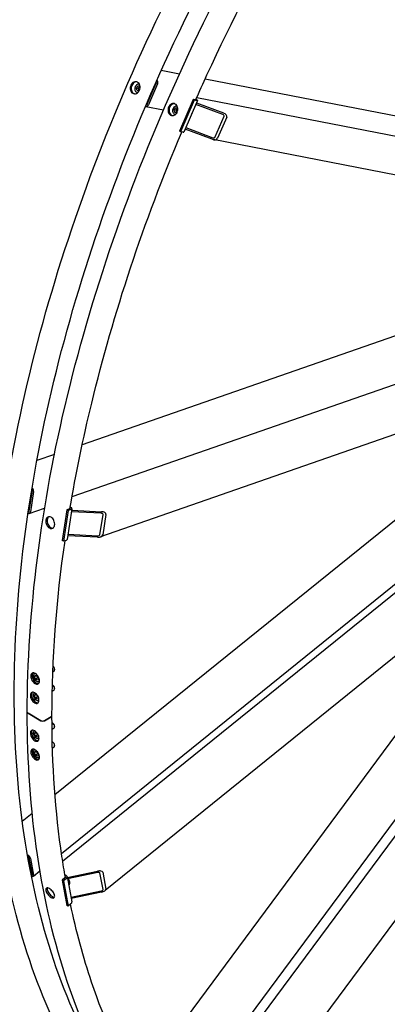
# Model space of a CAD drawing. Units: millimetres. Extents: x 1010 to 13585, y 126 to 17706.
# Drawn here: x 2772 to 3521, y 11677 to 13679 of the extents above; entities that cross this region are included whole.
import ezdxf

# ---------------------------------------------------------------- set-up
doc = ezdxf.new("R2010")
doc.units = ezdxf.units.MM
doc.header["$LTSCALE"] = 65
doc.layers.add('Visible Edges(Hillmar_metric)', color=7, linetype='Continuous', lineweight=25)

msp = doc.modelspace()

# ---------------------------------------------------------------- linework, layer by layer
at = {"layer": 'Visible Edges(Hillmar_metric)'}
for p, q in [((3097.4032, 13568.0553), (3060.4443, 13575.2325)), ((3880.3426, 13416.0116), (3149.6192, 13557.9151)), ((3009.9353, 13539.4788), (3012.7915, 13543.8929)), ((3011.4234, 13534.5437), (3009.9353, 13539.4788)), ((3013.4095, 13538.8041), (3009.9353, 13539.4788)), ((3015.5253, 13534.0517), (3011.4234, 13534.5437)), ((3012.7915, 13543.8929), (3017.1358, 13543.3719)), ((3016.2657, 13543.2182), (3012.7915, 13543.8929)), ((3017.1358, 13543.3719), (3017.3009, 13542.8242)), ((3031.7076, 13506.9194), (3050.2785, 13549.7344)), ((3052.7855, 13548.287), (3034.2146, 13505.4719)), ((3039.5933, 13528.0225), (3040.3072, 13527.8838)), ((3125.2772, 13516.3571), (3097.4208, 13452.1346)), ((3127.7842, 13514.9097), (3099.9278, 13450.6872)), ((3134.1394, 13514.0384), (3106.2829, 13449.8158)), ((3130.1411, 13515.4126), (3125.2772, 13516.3571)), ((3127.7842, 13514.9097), (3125.2772, 13516.3571)), ((3132.6481, 13513.9652), (3127.7842, 13514.9097)), ((3130.9347, 13516.5518), (3131.8031, 13516.0504)), ((3132.7089, 13520.5348), (4308.4747, 13292.2058)), ((3028.9097, 13502.0836), (3065.0981, 13495.0559)), ((3086.8171, 13495.0911), (3089.6733, 13499.5052)), ((3088.3052, 13490.1559), (3086.8171, 13495.0911)), ((3090.2913, 13494.4164), (3086.8171, 13495.0911)), ((3089.6733, 13499.5052), (3094.0176, 13498.9842)), ((3093.1475, 13498.8305), (3089.6733, 13499.5052)), ((3094.0176, 13498.9842), (3094.1827, 13498.4365)), ((3185.713, 13485.7307), (3130.7861, 13506.3075)), ((3132.179, 13509.5187), (3187.1058, 13488.9419)), ((3092.4071, 13489.664), (3088.3052, 13490.1559)), ((3169.7627, 13439.4453), (3188.3337, 13482.2604)), ((3193.6576, 13480.2659), (3175.0866, 13437.4509)), ((3163.8921, 13435.4231), (3108.9652, 13455.9999)), ((3110.3581, 13459.211), (3165.2849, 13438.6342)), ((3099.9278, 13450.6872), (3097.4208, 13452.1346)), ((3104.7916, 13449.7426), (3099.9278, 13450.6872)), ((4341.9694, 13206.4284), (3166.3356, 13434.7317)), ((2879.0474, 12709.1085), (4270.0599, 13192.7163)), ((3775.7174, 13119.0225), (2899.5841, 12814.4207)), ((2859.7935, 11968.0478), (4227.9308, 13072.1818)), ((3879.1636, 12954.7031), (2936.9321, 12627.1212)), ((3082.7439, 11406.8252), (4211.0985, 12928.8587)), ((3747.0958, 12831.0566), (2844.2617, 12102.4383)), ((2843.1473, 12794.7995), (2807.4115, 12782.3754)), ((2791.6685, 12679.5002), (2798.1897, 12721.1216)), ((2800.6967, 12719.6742), (2794.1755, 12678.0528)), ((2857.4954, 11983.3795), (3762.4473, 12713.7069)), ((2794.3411, 12706.9916), (2796.07, 12707.5927)), ((2791.9376, 12674.8838), (2823.1981, 12685.752)), ((2868.5539, 12681.9875), (2858.772, 12619.5553)), ((2871.0609, 12680.54), (2861.279, 12618.1079)), ((2874.2912, 12683.9821), (2868.5539, 12681.9875)), ((2871.0609, 12680.54), (2868.5539, 12681.9875)), ((2878.7896, 12684.3319), (2869.0077, 12621.8998)), ((2876.7982, 12682.5347), (2871.0609, 12680.54)), ((2875.3832, 12687.9006), (2876.7018, 12687.1393)), ((2938.4175, 12675.2155), (2877.837, 12678.2521)), ((2878.3261, 12681.3737), (2938.9066, 12678.3372)), ((2935.4567, 12631.3182), (2941.978, 12672.9397)), ((2947.8078, 12672.6475), (2941.2865, 12631.026)), ((3881.0285, 12662.4809), (2946.0212, 11907.8977)), ((2870.6636, 12632.4686), (2931.2442, 12629.432)), ((2861.279, 12618.1079), (2858.772, 12619.5553)), ((2867.0163, 12620.1026), (2861.279, 12618.1079)), ((2930.7551, 12626.3104), (2870.1745, 12629.3469)), ((3806.7589, 12587.8796), (3011.0082, 11514.4943)), ((3070.2189, 11423.4664), (3868.2518, 12499.9302)), ((3982.1504, 12449.1344), (3193.3396, 11385.1104)), ((2839.8702, 12353.0252), (2842.3317, 12354.4464)), ((2843.5555, 12358.0394), (2843.5555, 12357.1514)), ((2802.8276, 12349.3791), (2803.6509, 12349.8544)), ((2802.8594, 12342.9372), (2804.7893, 12345.6828)), ((2802.8594, 12342.9372), (2806.2021, 12344.8671)), ((2804.7893, 12337.9632), (2802.8594, 12342.9372)), ((2803.3766, 12349.696), (2803.3766, 12349.9848)), ((2803.3766, 12332.2624), (2803.3766, 12336.7193)), ((2804.7893, 12345.6828), (2808.6491, 12343.4543)), ((2808.9677, 12340.3756), (2804.7893, 12337.9632)), ((2808.6491, 12335.7347), (2804.7893, 12337.9632)), ((2808.6491, 12343.4543), (2810.579, 12338.4803)), ((2810.579, 12338.4803), (2808.6491, 12335.7347)), ((2812.1511, 12331.2651), (2812.1511, 12332.931)), ((2812.2822, 12333.0034), (2812.5858, 12333.1786)), ((2838.6557, 12313.726), (2842.3317, 12315.8484)), ((2840.1461, 12325.3466), (2839.3771, 12325.7905)), ((2843.5555, 12319.4413), (2843.5555, 12318.5534)), ((2802.8594, 12304.3392), (2804.7893, 12307.0848)), ((2806.2021, 12306.2691), (2802.8594, 12304.3392)), ((2804.7893, 12299.3652), (2802.8594, 12304.3392)), ((2803.3766, 12292.3641), (2803.3766, 12298.1213)), ((2804.7893, 12307.0848), (2808.2776, 12305.0709)), ((2808.9677, 12301.7776), (2804.7893, 12299.3652)), ((2808.6491, 12297.1367), (2804.7893, 12299.3652)), ((2810.579, 12299.8823), (2808.6491, 12297.1367)), ((2809.03, 12303.8748), (2810.579, 12299.8823)), ((2815.7445, 12253.4772), (2789.3373, 12268.7235)), ((2789.3373, 12268.7235), (2815.7445, 12253.4772)), ((2836.6363, 12261.4863), (2822.7641, 12253.4772)), ((2822.7641, 12253.4772), (2836.6363, 12261.4863)), ((2838.2596, 12236.3013), (2842.3317, 12238.6523)), ((2840.1461, 12248.1505), (2839.3771, 12248.5945)), ((2843.5555, 12242.2453), (2843.5555, 12241.3574)), ((2802.8594, 12227.1432), (2804.7893, 12229.8887)), ((2802.8594, 12227.1432), (2806.2021, 12229.0731)), ((2804.7893, 12222.1691), (2802.8594, 12227.1432)), ((2803.3766, 12215.7725), (2803.3766, 12220.9252)), ((2804.7893, 12229.8887), (2807.5859, 12228.2741)), ((2808.9677, 12224.5815), (2804.7893, 12222.1691)), ((2808.6491, 12219.9407), (2804.7893, 12222.1691)), ((2810.579, 12222.6862), (2808.6491, 12219.9407)), ((2809.8679, 12224.519), (2810.579, 12222.6862)), ((2802.8594, 12188.5451), (2804.7893, 12191.2907)), ((2804.7893, 12191.2907), (2808.6491, 12189.0623)), ((2839.0775, 12198.1755), (2842.3317, 12200.0543)), ((2840.1461, 12209.5525), (2839.3771, 12209.9965)), ((2843.5555, 12203.6473), (2843.5555, 12202.7594)), ((2806.2021, 12190.475), (2802.8594, 12188.5451)), ((2804.7893, 12183.5711), (2802.8594, 12188.5451)), ((2803.3766, 12178.9047), (2803.3766, 12182.3272)), ((2808.9677, 12185.9835), (2804.7893, 12183.5711)), ((2808.6491, 12181.3427), (2804.7893, 12183.5711)), ((2808.6491, 12189.0623), (2810.579, 12184.0882)), ((2810.579, 12184.0882), (2808.6491, 12181.3427)), ((2812.2822, 12178.6113), (2812.6609, 12178.8299)), ((2812.36, 12176.75), (2812.36, 12178.6562)), ((2797.9477, 12065.0613), (2777.7004, 12048.721)), ((2788.124, 11980.7259), (2789.182, 11980.1151)), ((2789.6711, 11977.5582), (2788.5672, 11978.1955)), ((2798.1897, 11940.7974), (2791.6685, 11974.8887)), ((2794.1755, 11973.4413), (2800.6967, 11939.35)), ((2795.6074, 11940.772), (2796.8445, 11940.0578)), ((2797.3335, 11937.5009), (2796.1256, 11938.1983)), ((2800.2295, 11937.1639), (2813.6502, 11947.995)), ((2864.5093, 11933.6076), (2858.772, 11928.9774)), ((2867.0163, 11932.1602), (2861.279, 11927.53)), ((2864.2772, 11940.5496), (2866.92, 11939.0238)), ((2868.9669, 11936.3873), (2878.7488, 11885.2503)), ((2869.3389, 11934.4425), (2930.7551, 11947.4443)), ((2931.2442, 11944.8874), (2869.828, 11931.8857)), ((2941.978, 11909.9143), (2935.4567, 11944.0056)), ((2941.2865, 11945.2398), (2947.8078, 11911.1485)), ((2861.279, 11927.53), (2858.772, 11928.9774)), ((2858.772, 11928.9774), (2868.5539, 11877.8405)), ((2861.279, 11927.53), (2871.0609, 11876.393)), ((2874.3116, 11925.8879), (2871.4215, 11923.5554)), ((2873.1904, 11919.4888), (2872.3319, 11918.796)), ((2873.0972, 11928.6774), (2873.436, 11927.9592)), ((2877.0014, 11894.3852), (2938.4175, 11907.387)), ((2938.9066, 11904.8301), (2877.4905, 11891.8284)), ((2871.0609, 11876.393), (2868.5539, 11877.8405)), ((2876.7982, 11881.0232), (2871.0609, 11876.393))]:
    msp.add_line(p, q, dxfattribs=at)
for centre, major_axis, ratio, start_param, end_param in [((3048.6072, 13550.6993), (-1.1265, -5.8007), 0.800807828, 1.301594163, 2.689680585), ((3041.4336, 13533.6846), (1.1265, 5.8007), 0.800807828, 5.645223619, 5.89214121), ((3048.6072, 13550.6993), (0.4506, 2.3203), 0.800807828, 4.443186816, 5.557877051), ((3041.4336, 13533.6846), (-1.1265, -5.8007), 0.800807828, 0, 0.099557359), ((3127.634, 13516.86), (3.2527, -1.4108), 0.159290581, 5.658530415, 6.763837921), ((3127.634, 13516.86), (6.5053, -2.8217), 0.159290581, 5.658530415, 7.229326741), ((3030.0362, 13507.8843), (-1.1265, -5.8007), 0.800807828, 6.19332705, 7.58477947), ((3030.0362, 13507.8843), (-0.4506, -2.3203), 0.800807828, 0.178807139, 1.301594163), ((3118.3154, 13489.2968), (-1.1265, -5.8007), 0.800807828, 1.075996631, 1.527191694), ((3184.7844, 13483.59), (3.5914, -1.2206), 0.613902708, 6.232991626, 7.803787953), ((3184.7844, 13483.59), (8.9785, -3.0514), 0.613902708, 6.232991626, 7.803787953), ((3099.7776, 13452.6375), (6.5053, -2.8217), 0.159290581, 5.658530415, 6.283185307), ((3166.2135, 13440.775), (8.9785, -3.0514), 0.613902708, 4.6621953, 6.232991626), ((3166.2135, 13440.775), (3.5914, -1.2206), 0.613902708, 4.6621953, 6.232991626), ((2798, 12714.5197), (-1.9405, 5.5814), 0.678892096, 5.803690147, 6.17333671), ((2796.5184, 12722.0866), (-0.7762, 2.2326), 0.678892096, 4.046431693, 5.454837463), ((2796.5184, 12722.0866), (1.9405, -5.5814), 0.678892096, 0.90483904, 2.404126028), ((2789.9971, 12680.4652), (1.9405, -5.5814), 0.678892096, 5.676314134, 7.188024347), ((2789.9971, 12680.4652), (0.7762, -2.2326), 0.678892096, 5.751849902, 7.188024347), ((2871.7842, 12685.4295), (3.5027, -0.5488), 0.453621196, 5.578441604, 6.761880569), ((2871.7842, 12685.4295), (7.0054, -1.0976), 0.453621196, 5.578441604, 7.149237931), ((2938.0915, 12673.1345), (3.9001, -0.0283), 0.53587235, 6.203368416, 7.774164743), ((2938.0915, 12673.1345), (9.7504, -0.0707), 0.53587235, 6.203368416, 7.774164743), ((2862.0023, 12622.9974), (7.0054, -1.0976), 0.453621196, 5.578441604, 6.283185307), ((2931.5702, 12631.5131), (9.7504, -0.0707), 0.53587235, 4.63257209, 6.203368416), ((2931.5702, 12631.5131), (3.9001, -0.0283), 0.53587235, 4.63257209, 6.203368416), ((2839.3771, 12359.5638), (2.9545, -5.1174), 0.577350269, 0, 2.129727322), ((2840.1461, 12360.0078), (-2.4108, 4.1756), 0.577350269, 3.926990817, 5.446646288), ((2839.3771, 12320.9658), (2.9545, -5.1174), 0.577350269, 0, 2.455355196), ((2840.1461, 12321.4098), (-2.4108, 4.1756), 0.577350269, 3.926990817, 5.497787144), ((2792.8471, 12270.7499), (-4.9636, 0), 0.577350269, 0, 0.785398163), ((2792.8471, 12270.7499), (-4.9636, 0), 0.577350269, 0, 0.785398163), ((2819.2543, 12255.5036), (-4.9636, 0), 0.577350269, 0.785398163, 2.35619449), ((2819.2543, 12255.5036), (4.9636, 0), 0.577350269, 3.926990817, 5.497787144), ((2833.1265, 12263.5127), (4.9636, 0), 0.577350269, 5.497787144, 6.283185307), ((2833.1265, 12263.5127), (4.9636, 0), 0.577350269, 5.497787144, 6.283185307), ((2839.3771, 12243.7698), (2.9545, -5.1174), 0.577350269, 0, 2.657402599), ((2840.1461, 12244.2137), (-2.4108, 4.1756), 0.577350269, 3.926990817, 5.497787144), ((2839.3771, 12205.1717), (2.9545, -5.1174), 0.577350269, 0, 2.508629164), ((2840.1461, 12205.6157), (-2.4108, 4.1756), 0.577350269, 3.926990817, 5.497787144), ((2789.9971, 11975.8536), (3.7111, -4.5984), 0.453621196, 0.704743703, 2.27554003), ((2789.9971, 11975.8536), (-1.4844, 1.8394), 0.453621196, 3.846336357, 5.417132684), ((2796.5184, 11941.7623), (1.4844, -1.8394), 0.453621196, 5.417132684, 6.987929011), ((2796.5184, 11941.7623), (3.7111, -4.5984), 0.453621196, 5.417132684, 6.987929011), ((2862.0023, 11935.0551), (3.4823, 0.6661), 0.678892096, 5.378346268, 6.73038316), ((2862.0023, 11935.0551), (6.9646, 1.3323), 0.678892096, 5.378346268, 6.949142594), ((2867.6038, 11929.7272), (5.6779, -7.0356), 0.453621196, 1.079283713, 1.545090134), ((2931.5702, 11943.1828), (9.7071, 2.1019), 0.436730971, 6.272598171, 7.843394498), ((2931.5702, 11943.1828), (3.8828, 0.8408), 0.436730971, 6.272598171, 7.843394498), ((2938.0915, 11909.0915), (9.7071, 2.1019), 0.436730971, 4.701801844, 6.272598171), ((2938.0915, 11909.0915), (3.8828, 0.8408), 0.436730971, 4.701801844, 6.272598171), ((2871.7842, 11883.9181), (6.9646, 1.3323), 0.678892096, 5.378346268, 6.283185307)]:
    msp.add_ellipse(centre, major_axis=major_axis, ratio=ratio, start_param=start_param, end_param=end_param, dxfattribs=at)
for points, knots in [([(2711.0017, 12315.1376), (2711.0017, 12517.2621), (2738.7173, 12735.2518), (2846.8238, 13181.8563), (2927.1988, 13410.3994), (3132.7739, 13855.8105), (3257.9412, 14072.6066), (3540.891, 14473.3454), (3698.6276, 14657.2237), (4031.3452, 14974.149), (4206.272, 15107.1463), (4381.317, 15208.2085)], [3.141592654, 3.141592654, 3.141592654, 3.141592654, 3.455751919, 3.455751919, 3.769911184, 3.769911184, 4.08407045, 4.08407045, 4.398229715, 4.398229715, 4.71238898, 4.71238898, 4.71238898, 4.71238898]), ([(2761.2083, 12307.9005), (2761.2083, 12507.4472), (2788.579, 12722.868), (2895.4603, 13164.4109), (2974.952, 13390.4613), (3178.3079, 13831.0644), (3302.139, 14045.546), (3582.0344, 14441.959), (3738.0539, 14623.826), (4067.0007, 14937.1594), (4239.8752, 15068.5735), (4412.6878, 15168.3469)], [3.141592654, 3.141592654, 3.141592654, 3.141592654, 3.455751919, 3.455751919, 3.769911184, 3.769911184, 4.08407045, 4.08407045, 4.398229715, 4.398229715, 4.71238898, 4.71238898, 4.71238898, 4.71238898]), ([(2787.8835, 12270.7499), (2787.8835, 12472.8744), (2815.5991, 12690.8641), (2923.7056, 13137.4686), (3004.0806, 13366.0117), (3209.6557, 13811.4228), (3334.823, 14028.2188), (3617.7728, 14428.9577), (3775.5094, 14612.836), (4108.227, 14929.7612), (4283.1538, 15062.7586), (4458.1988, 15163.8208)], [3.141592654, 3.141592654, 3.141592654, 3.141592654, 3.455751919, 3.455751919, 3.769911184, 3.769911184, 4.08407045, 4.08407045, 4.398229715, 4.398229715, 4.71238898, 4.71238898, 4.71238898, 4.71238898]), ([(3130.4094, 13515.3701), (3137.9782, 13532.4025), (3145.6797, 13549.4058), (3255.1897, 13786.6767), (3379.0207, 14001.1583), (3529.7483, 14214.6322), (3540.6229, 14229.8036), (3551.589, 14244.8746)], [3.7457122204, 3.7457122204, 3.7457122204, 3.7457122204, 3.7699111843, 3.7699111843, 4.0840704497, 4.0840704497, 4.1082694136, 4.1082694136, 4.1082694136, 4.1082694136]), ([(3012.2253, 13551.5423), (3013.327, 13550.9062), (3014.3789, 13549.9459), (3016.0396, 13547.5515), (3016.6486, 13546.1174), (3017.3362, 13543.223), (3017.4608, 13541.5698), (3017.1516, 13538.2845), (3016.7179, 13536.6523), (3015.4937, 13533.8299), (3014.6216, 13532.4516), (3012.5287, 13530.1989), (3011.3078, 13529.3245), (3008.8888, 13528.2274), (3007.5295, 13527.9316), (3004.8738, 13528.0321), (3003.5772, 13528.4283), (3001.3737, 13529.7005), (3000.3199, 13530.6613), (2998.6519, 13533.0571), (2998.0378, 13534.4922), (2997.3406, 13537.3884), (2997.2109, 13539.0426), (2997.5129, 13542.3293), (2997.9446, 13543.9619), (2999.1688, 13546.7843), (3000.0429, 13548.1622), (3002.143, 13550.4136), (3003.369, 13551.287), (3005.7976, 13552.3822), (3007.162, 13552.677), (3009.825, 13552.5751), (3011.1235, 13552.1784), (3012.2253, 13551.5423)], [0, 0, 0, 0, 0.395521811, 0.395521811, 0.791043623, 0.791043623, 1.186565434, 1.186565434, 1.582087246, 1.582087246, 1.977609057, 1.977609057, 2.373130869, 2.373130869, 2.76865268, 2.76865268, 3.164174492, 3.164174492, 3.559696303, 3.559696303, 3.955218115, 3.955218115, 4.350739926, 4.350739926, 4.746261737, 4.746261737, 5.141783549, 5.141783549, 5.53730536, 5.53730536, 5.932827172, 5.932827172, 6.328348983, 6.328348983, 6.328348983, 6.328348983]), ([(3010.7432, 13552.2131), (3010.6882, 13552.2164), (3010.6331, 13552.2191), (3009.2465, 13552.2722), (3007.8821, 13551.9774), (3005.4536, 13550.8822), (3004.2275, 13550.0088), (3002.1274, 13547.7574), (3001.2533, 13546.3795), (3000.0291, 13543.5571), (2999.5974, 13541.9245), (2999.2954, 13538.6378), (2999.4251, 13536.9836), (3000.1224, 13534.0874), (3000.7364, 13532.6523), (3002.4044, 13530.2565), (3003.4583, 13529.2957), (3005.023, 13528.3924), (3005.5203, 13528.1674), (3006.0399, 13527.9927)], [0.379150829, 0.379150829, 0.379150829, 0.379150829, 0.395521814, 0.395521814, 0.791043628, 0.791043628, 1.186565441, 1.186565441, 1.582087255, 1.582087255, 1.977609069, 1.977609069, 2.373130883, 2.373130883, 2.768652697, 2.768652697, 3.16417451, 3.16417451, 3.330369889, 3.330369889, 3.330369889, 3.330369889]), ([(3011.9831, 13529.8929), (3011.613, 13530.0417), (3011.2555, 13530.2245), (3010.2063, 13530.8837), (3009.5723, 13531.4638), (3008.486, 13532.85), (3008.0414, 13533.6638), (3007.3899, 13535.4451), (3007.1898, 13536.4162), (3007.0586, 13538.4114), (3007.1305, 13539.4357), (3007.5402, 13541.4311), (3007.8787, 13542.4018), (3008.7919, 13544.1897), (3009.3659, 13545.0073), (3010.695, 13546.3976), (3011.4481, 13546.9731), (3013.0494, 13547.8082), (3013.8944, 13548.076), (3015.0177, 13548.2085), (3015.2848, 13548.224), (3015.5514, 13548.2233)], [4.399962765, 4.399962765, 4.399962765, 4.399962765, 4.547229582, 4.547229582, 4.853733798, 4.853733798, 5.172417677, 5.172417677, 5.499968165, 5.499968165, 5.831050207, 5.831050207, 6.162849985, 6.162849985, 6.493780036, 6.493780036, 6.820741533, 6.820741533, 7.137934459, 7.137934459, 7.236361848, 7.236361848, 7.236361848, 7.236361848]), ([(3089.107, 13507.1546), (3090.2088, 13506.5185), (3091.2607, 13505.5582), (3092.9214, 13503.1638), (3093.5304, 13501.7296), (3094.218, 13498.8353), (3094.3426, 13497.1821), (3094.0334, 13493.8968), (3093.5997, 13492.2646), (3092.3755, 13489.4422), (3091.5034, 13488.0639), (3089.4104, 13485.8111), (3088.1895, 13484.9367), (3085.7706, 13483.8397), (3084.4113, 13483.5439), (3081.7556, 13483.6443), (3080.459, 13484.0406), (3078.2555, 13485.3128), (3077.2017, 13486.2735), (3075.5337, 13488.6694), (3074.9196, 13490.1045), (3074.2223, 13493.0007), (3074.0927, 13494.6549), (3074.3946, 13497.9416), (3074.8264, 13499.5742), (3076.0506, 13502.3966), (3076.9247, 13503.7745), (3079.0248, 13506.0258), (3080.2508, 13506.8993), (3082.6794, 13507.9945), (3084.0438, 13508.2893), (3086.7068, 13508.1874), (3088.0053, 13507.7907), (3089.107, 13507.1546)], [0, 0, 0, 0, 0.395521811, 0.395521811, 0.791043623, 0.791043623, 1.186565434, 1.186565434, 1.582087246, 1.582087246, 1.977609057, 1.977609057, 2.373130869, 2.373130869, 2.76865268, 2.76865268, 3.164174492, 3.164174492, 3.559696303, 3.559696303, 3.955218115, 3.955218115, 4.350739926, 4.350739926, 4.746261737, 4.746261737, 5.141783549, 5.141783549, 5.53730536, 5.53730536, 5.932827172, 5.932827172, 6.328348983, 6.328348983, 6.328348983, 6.328348983]), ([(3087.625, 13507.8254), (3087.57, 13507.8287), (3087.5149, 13507.8314), (3086.1283, 13507.8844), (3084.7639, 13507.5897), (3082.3353, 13506.4945), (3081.1093, 13505.621), (3079.0092, 13503.3697), (3078.1351, 13501.9918), (3076.9109, 13499.1694), (3076.4792, 13497.5368), (3076.1772, 13494.2501), (3076.3069, 13492.5959), (3077.0041, 13489.6997), (3077.6182, 13488.2646), (3079.2862, 13485.8687), (3080.3401, 13484.908), (3081.9048, 13484.0046), (3082.4021, 13483.7797), (3082.9217, 13483.605)], [0.379150829, 0.379150829, 0.379150829, 0.379150829, 0.395521814, 0.395521814, 0.791043628, 0.791043628, 1.186565441, 1.186565441, 1.582087255, 1.582087255, 1.977609069, 1.977609069, 2.373130883, 2.373130883, 2.768652697, 2.768652697, 3.16417451, 3.16417451, 3.330369889, 3.330369889, 3.330369889, 3.330369889]), ([(3088.8649, 13485.5052), (3088.4948, 13485.654), (3088.1373, 13485.8368), (3087.0881, 13486.4959), (3086.4541, 13487.076), (3085.3678, 13488.4622), (3084.9232, 13489.276), (3084.2717, 13491.0573), (3084.0716, 13492.0285), (3083.9404, 13494.0237), (3084.0122, 13495.048), (3084.422, 13497.0434), (3084.7605, 13498.0141), (3085.6737, 13499.802), (3086.2477, 13500.6195), (3087.5768, 13502.0099), (3088.3299, 13502.5854), (3089.9312, 13503.4205), (3090.7762, 13503.6882), (3091.8995, 13503.8208), (3092.1666, 13503.8363), (3092.4331, 13503.8355)], [4.399962765, 4.399962765, 4.399962765, 4.399962765, 4.547229582, 4.547229582, 4.853733798, 4.853733798, 5.172417677, 5.172417677, 5.499968165, 5.499968165, 5.831050207, 5.831050207, 6.162849985, 6.162849985, 6.493780036, 6.493780036, 6.820741533, 6.820741533, 7.137934459, 7.137934459, 7.236361848, 7.236361848, 7.236361848, 7.236361848]), ([(2874.7601, 12684.1991), (2886.6416, 12755.0614), (2901.3811, 12826.8729), (2962.9901, 13081.3888), (3024.7667, 13267.1205), (3102.1783, 13450.2501)], [3.352756311, 3.352756311, 3.352756311, 3.352756311, 3.4557519189, 3.4557519189, 3.7149341708, 3.7149341708, 3.7149341708, 3.7149341708]), ([(2836.3897, 12667.0801), (2837.4914, 12666.444), (2838.6225, 12665.4909), (2840.6054, 12663.1263), (2841.4573, 12661.7147), (2842.7058, 12658.8731), (2843.1856, 12657.2536), (2843.655, 12654.0433), (2843.6448, 12652.4525), (2843.2149, 12649.7088), (2842.7666, 12648.373), (2841.4536, 12646.1997), (2840.5889, 12645.362), (2838.7325, 12644.3235), (2837.6171, 12644.0534), (2835.2848, 12644.188), (2834.0678, 12644.5927), (2831.8643, 12645.8649), (2830.7309, 12646.8172), (2828.7394, 12649.1789), (2827.8815, 12650.5883), (2826.6217, 12653.426), (2826.1359, 12655.0434), (2825.6579, 12658.2508), (2825.6658, 12659.8408), (2826.0957, 12662.5845), (2826.5463, 12663.921), (2827.8678, 12666.0973), (2828.7386, 12666.9371), (2830.6063, 12667.9796), (2831.7278, 12668.2518), (2834.0686, 12668.1201), (2835.2879, 12667.7162), (2836.3897, 12667.0801)], [0, 0, 0, 0, 0.395521811, 0.395521811, 0.791043623, 0.791043623, 1.186565434, 1.186565434, 1.582087246, 1.582087246, 1.977609057, 1.977609057, 2.373130869, 2.373130869, 2.76865268, 2.76865268, 3.164174492, 3.164174492, 3.559696303, 3.559696303, 3.955218115, 3.955218115, 4.350739926, 4.350739926, 4.746261737, 4.746261737, 5.141783549, 5.141783549, 5.53730536, 5.53730536, 5.932827172, 5.932827172, 6.328348983, 6.328348983, 6.328348983, 6.328348983]), ([(2831.8724, 12668.1595), (2831.0372, 12667.6335), (2830.2652, 12666.851), (2829.0051, 12664.7759), (2828.5545, 12663.4393), (2828.1246, 12660.6956), (2828.1167, 12659.1056), (2828.5947, 12655.8982), (2829.0805, 12654.2809), (2830.3403, 12651.4432), (2831.1983, 12650.0337), (2833.1897, 12647.6721), (2834.3232, 12646.7198), (2836.5267, 12645.4476), (2837.7436, 12645.0429), (2839.2534, 12644.9557), (2839.5925, 12644.9652), (2839.9238, 12645.0017)], [0.827845707, 0.827845707, 0.827845707, 0.827845707, 1.186565441, 1.186565441, 1.582087255, 1.582087255, 1.977609069, 1.977609069, 2.373130883, 2.373130883, 2.768652697, 2.768652697, 3.16417451, 3.16417451, 3.559696324, 3.559696324, 3.676225266, 3.676225266, 3.676225266, 3.676225266]), ([(2804.2572, 12349.5296), (2805.3589, 12348.8935), (2806.5241, 12347.9552), (2808.6458, 12345.6508), (2809.6023, 12344.2848), (2811.0922, 12341.5484), (2811.7249, 12339.9957), (2812.5294, 12336.932), (2812.7013, 12335.4212), (2812.6131, 12332.8279), (2812.347, 12331.5726), (2811.3692, 12329.5476), (2810.6575, 12328.7778), (2809.0427, 12327.8467), (2808.0321, 12327.6233), (2805.8387, 12327.8199), (2804.6559, 12328.2399), (2802.4524, 12329.5121), (2801.2848, 12330.4491), (2799.1545, 12332.7488), (2798.1918, 12334.1116), (2796.6903, 12336.8418), (2796.0515, 12338.3913), (2795.2383, 12341.4503), (2795.0639, 12342.9599), (2795.1522, 12345.5532), (2795.4207, 12346.8098), (2796.4071, 12348.8394), (2797.125, 12349.6124), (2798.7513, 12350.5496), (2799.7681, 12350.7763), (2801.9702, 12350.5844), (2803.1554, 12350.1657), (2804.2572, 12349.5296)], [0, 0, 0, 0, 0.395521806, 0.395521806, 0.791043612, 0.791043612, 1.186565368, 1.186565368, 1.582087124, 1.582087124, 1.977608993, 1.977608993, 2.373130861, 2.373130861, 2.768652678, 2.768652678, 3.164174496, 3.164174496, 3.559696313, 3.559696313, 3.95521813, 3.95521813, 4.350739998, 4.350739998, 4.746261867, 4.746261867, 5.141783623, 5.141783623, 5.537305379, 5.537305379, 5.932827185, 5.932827185, 6.328348991, 6.328348991, 6.328348991, 6.328348991]), ([(2799.4349, 12350.6197), (2799.041, 12350.2143), (2798.6948, 12349.7223), (2797.9257, 12348.1399), (2797.6572, 12346.8833), (2797.5689, 12344.2899), (2797.7432, 12342.7804), (2798.5565, 12339.7214), (2799.1953, 12338.1719), (2800.6968, 12335.4417), (2801.6595, 12334.0789), (2803.7898, 12331.7792), (2804.9574, 12330.8422), (2807.1609, 12329.57), (2808.3437, 12329.15), (2809.9341, 12329.0074), (2810.4104, 12329.0284), (2810.8585, 12329.1073)], [0.965315272, 0.965315272, 0.965315272, 0.965315272, 1.186565375, 1.186565375, 1.582087133, 1.582087133, 1.977609004, 1.977609004, 2.373130876, 2.373130876, 2.768652695, 2.768652695, 3.164174514, 3.164174514, 3.559696334, 3.559696334, 3.737747244, 3.737747244, 3.737747244, 3.737747244]), ([(2812.2822, 12333.0034), (2811.7701, 12332.7077), (2811.192, 12332.5317), (2809.9469, 12332.4169), (2809.2779, 12332.4981), (2807.8584, 12332.9148), (2807.108, 12333.2865), (2805.6345, 12334.2848), (2804.9138, 12334.9226), (2803.5939, 12336.3798), (2802.9944, 12337.1977), (2801.9673, 12338.9333), (2801.539, 12339.8499), (2800.8919, 12341.7049), (2800.6738, 12342.643), (2800.482, 12344.4639), (2800.5097, 12345.3467), (2800.8454, 12346.9479), (2801.1464, 12347.6743), (2801.9333, 12348.7259), (2802.35, 12349.1034), (2802.8276, 12349.3791)], [5.497787144, 5.497787144, 5.497787144, 5.497787144, 5.757756373, 5.757756373, 6.042200857, 6.042200857, 6.369685416, 6.369685416, 6.711150851, 6.711150851, 7.049918616, 7.049918616, 7.386807589, 7.386807589, 7.725206959, 7.725206959, 8.066645028, 8.066645028, 8.396887785, 8.396887785, 8.639379797, 8.639379797, 8.639379797, 8.639379797]), ([(3201.9806, 11231.0926), (3139.8408, 11266.969), (3082.594, 11311.3167), (2979.331, 11415.8146), (2933.3156, 11475.962), (2853.6387, 11610.5265), (2819.9769, 11684.942), (2765.8025, 11846.1896), (2745.2899, 11933.0206), (2717.8894, 12116.9642), (2711.0017, 12214.0753), (2711.0017, 12315.1376)], [3.926990817, 3.926990817, 3.926990817, 3.926990817, 4.0840704497, 4.0840704497, 4.2411500823, 4.2411500823, 4.398229715, 4.398229715, 4.5553093477, 4.5553093477, 4.7123889804, 4.7123889804, 4.7123889804, 4.7123889804]), ([(2803.0737, 12310.1354), (2804.1755, 12309.4993), (2805.345, 12308.5634), (2807.4847, 12306.2687), (2808.4548, 12304.91), (2809.9759, 12302.1904), (2810.6284, 12300.6483), (2811.4763, 12297.6082), (2811.6718, 12296.1101), (2811.6277, 12293.5408), (2811.3852, 12292.2983), (2810.4508, 12290.2969), (2809.7589, 12289.538), (2808.1754, 12288.624), (2807.1783, 12288.408), (2805.0029, 12288.6144), (2803.8245, 12289.0368), (2801.621, 12290.309), (2800.449, 12291.2436), (2798.3007, 12293.5335), (2797.3244, 12294.8888), (2795.7917, 12297.602), (2795.1331, 12299.1406), (2794.2765, 12302.176), (2794.0786, 12303.6727), (2794.1227, 12306.2421), (2794.3676, 12307.4859), (2795.3106, 12309.4921), (2796.0087, 12310.2544), (2797.6038, 12311.1748), (2798.607, 12311.3942), (2800.7912, 12311.1926), (2801.9719, 12310.7715), (2803.0737, 12310.1354)], [0, 0, 0, 0, 0.395521806, 0.395521806, 0.791043612, 0.791043612, 1.186565368, 1.186565368, 1.582087124, 1.582087124, 1.977608993, 1.977608993, 2.373130861, 2.373130861, 2.768652678, 2.768652678, 3.164174496, 3.164174496, 3.559696313, 3.559696313, 3.95521813, 3.95521813, 4.350739998, 4.350739998, 4.746261867, 4.746261867, 5.141783623, 5.141783623, 5.537305379, 5.537305379, 5.932827185, 5.932827185, 6.328348991, 6.328348991, 6.328348991, 6.328348991]), ([(2961.9985, 11513.2394), (2954.7437, 11524.4259), (2947.6722, 11535.8356), (2901.6632, 11613.5391), (2868.5602, 11686.6968), (2815.2408, 11845.3996), (2795.0253, 11930.9427), (2768.009, 12112.3075), (2761.2083, 12208.1271), (2761.2083, 12307.9005)], [4.2135053912, 4.2135053912, 4.2135053912, 4.2135053912, 4.2411500823, 4.2411500823, 4.398229715, 4.398229715, 4.5553093477, 4.5553093477, 4.7123889804, 4.7123889804, 4.7123889804, 4.7123889804]), ([(2798.2427, 12311.2341), (2797.8947, 12310.8523), (2797.5898, 12310.3975), (2796.8741, 12308.8749), (2796.6292, 12307.6311), (2796.5851, 12305.0618), (2796.783, 12303.565), (2797.6396, 12300.5297), (2798.2982, 12298.991), (2799.831, 12296.2779), (2800.8072, 12294.9225), (2802.9555, 12292.6326), (2804.1275, 12291.698), (2806.331, 12290.4259), (2807.5094, 12290.0034), (2809.1001, 12289.8525), (2809.5837, 12289.873), (2810.0366, 12289.9541)], [0.981749436, 0.981749436, 0.981749436, 0.981749436, 1.186565375, 1.186565375, 1.582087133, 1.582087133, 1.977609004, 1.977609004, 2.373130876, 2.373130876, 2.768652695, 2.768652695, 3.164174514, 3.164174514, 3.559696334, 3.559696334, 3.742598765, 3.742598765, 3.742598765, 3.742598765]), ([(2811.6142, 12294.0985), (2811.2874, 12293.9836), (2810.9454, 12293.9109), (2809.9469, 12293.8189), (2809.2779, 12293.9001), (2807.8584, 12294.3168), (2807.108, 12294.6885), (2805.6345, 12295.6867), (2804.9138, 12296.3246), (2803.5939, 12297.7818), (2802.9944, 12298.5997), (2801.9673, 12300.3352), (2801.539, 12301.2519), (2800.8919, 12303.1069), (2800.6738, 12304.045), (2800.482, 12305.8659), (2800.5097, 12306.7486), (2800.8454, 12308.3499), (2801.1464, 12309.0763), (2801.8293, 12309.9889), (2802.0973, 12310.2634), (2802.3986, 12310.4945)], [2.464040416, 2.464040416, 2.464040416, 2.464040416, 2.616163719, 2.616163719, 2.900608204, 2.900608204, 3.228092763, 3.228092763, 3.569558197, 3.569558197, 3.908325963, 3.908325963, 4.245214935, 4.245214935, 4.583614306, 4.583614306, 4.925052374, 4.925052374, 5.255295131, 5.255295131, 5.422132363, 5.422132363, 5.422132363, 5.422132363]), ([(3278.8624, 11186.7048), (3216.7226, 11222.5812), (3159.4758, 11266.929), (3056.2128, 11371.4269), (3010.1974, 11431.5743), (2930.5205, 11566.1388), (2896.8587, 11640.5543), (2842.6843, 11801.8019), (2822.1717, 11888.6329), (2794.7712, 12072.5765), (2787.8835, 12169.6876), (2787.8835, 12270.7499)], [3.926990817, 3.926990817, 3.926990817, 3.926990817, 4.0840704497, 4.0840704497, 4.2411500823, 4.2411500823, 4.398229715, 4.398229715, 4.5553093477, 4.5553093477, 4.7123889804, 4.7123889804, 4.7123889804, 4.7123889804]), ([(2865.3131, 11934.581), (2862.8413, 11948.6685), (2860.5363, 11962.8888), (2844.8907, 12067.9198), (2838.0901, 12163.7393), (2838.0901, 12263.5127)], [4.5304546983, 4.5304546983, 4.5304546983, 4.5304546983, 4.5553093477, 4.5553093477, 4.7123889804, 4.7123889804, 4.7123889804, 4.7123889804]), ([(2803.0737, 12212.6805), (2801.9719, 12213.3166), (2800.7912, 12214.246), (2798.607, 12216.515), (2797.6038, 12217.8547), (2796.0087, 12220.5316), (2795.3106, 12222.0473), (2794.3676, 12225.0325), (2794.1227, 12226.5021), (2794.0786, 12229.0205), (2794.2765, 12230.2373), (2795.1331, 12232.1937), (2795.7917, 12232.9334), (2797.3244, 12233.8181), (2798.3007, 12234.0221), (2800.449, 12233.8), (2801.621, 12233.3739), (2803.8245, 12232.1017), (2805.0029, 12231.1708), (2807.1783, 12228.8966), (2808.1754, 12227.5533), (2809.7589, 12224.8694), (2810.4508, 12223.35), (2811.3852, 12220.3595), (2811.6277, 12218.8885), (2811.6718, 12216.3701), (2811.4763, 12215.1548), (2810.6284, 12213.2036), (2809.9759, 12212.4676), (2808.4548, 12211.5898), (2807.4847, 12211.3895), (2805.345, 12211.6168), (2804.1755, 12212.0444), (2803.0737, 12212.6805)], [0, 0, 0, 0, 0.395521806, 0.395521806, 0.791043612, 0.791043612, 1.186565368, 1.186565368, 1.582087124, 1.582087124, 1.977608993, 1.977608993, 2.373130861, 2.373130861, 2.768652678, 2.768652678, 3.164174496, 3.164174496, 3.559696313, 3.559696313, 3.95521813, 3.95521813, 4.350739998, 4.350739998, 4.746261867, 4.746261867, 5.141783623, 5.141783623, 5.537305379, 5.537305379, 5.932827185, 5.932827185, 6.328348991, 6.328348991, 6.328348991, 6.328348991]), ([(2797.8926, 12233.8592), (2797.6285, 12233.5283), (2797.398, 12233.1472), (2796.783, 12231.7425), (2796.5851, 12230.5258), (2796.6292, 12228.0073), (2796.8741, 12226.5378), (2797.8171, 12223.5525), (2798.5152, 12222.0368), (2800.1103, 12219.3599), (2801.1136, 12218.0203), (2803.2977, 12215.7513), (2804.4785, 12214.8219), (2805.5802, 12214.1858)], [4.178318119, 4.178318119, 4.178318119, 4.178318119, 4.350740024, 4.350740024, 4.746261896, 4.746261896, 5.141783654, 5.141783654, 5.537305412, 5.537305412, 5.93282722, 5.93282722, 6.328349029, 6.328349029, 6.328349029, 6.328349029]), ([(2811.6393, 12216.9114), (2811.3049, 12216.7913), (2810.9543, 12216.7157), (2809.9469, 12216.6229), (2809.2779, 12216.704), (2807.8584, 12217.1207), (2807.108, 12217.4924), (2805.6345, 12218.4907), (2804.9138, 12219.1285), (2803.5939, 12220.5857), (2802.9944, 12221.4037), (2801.9673, 12223.1392), (2801.539, 12224.0558), (2800.8919, 12225.9109), (2800.6738, 12226.8489), (2800.482, 12228.6698), (2800.5097, 12229.5526), (2800.8454, 12231.1538), (2801.1464, 12231.8803), (2801.7557, 12232.6945), (2801.929, 12232.8878), (2802.1187, 12233.0628)], [5.601730256, 5.601730256, 5.601730256, 5.601730256, 5.757756373, 5.757756373, 6.042200857, 6.042200857, 6.369685416, 6.369685416, 6.711150851, 6.711150851, 7.049918616, 7.049918616, 7.386807589, 7.386807589, 7.725206959, 7.725206959, 8.066645028, 8.066645028, 8.396887785, 8.396887785, 8.510145136, 8.510145136, 8.510145136, 8.510145136]), ([(2805.5802, 12214.1858), (2806.682, 12213.5497), (2807.8516, 12213.1221), (2809.4366, 12212.9537), (2809.9287, 12212.9718), (2810.3854, 12213.0543)], [0, 0, 0, 0, 0.3955218081, 0.3955218081, 0.5860085521, 0.5860085521, 0.5860085521, 0.5860085521]), ([(2804.2572, 12174.653), (2803.1554, 12175.2891), (2801.9702, 12176.2158), (2799.7681, 12178.4737), (2798.7513, 12179.8049), (2797.125, 12182.4626), (2796.4071, 12183.9661), (2795.4207, 12186.9247), (2795.1522, 12188.3798), (2795.0639, 12190.8712), (2795.2383, 12192.0735), (2796.0515, 12194.0035), (2796.6903, 12194.7311), (2798.1918, 12195.5968), (2799.1545, 12195.7926), (2801.2848, 12195.5596), (2802.4524, 12195.1308), (2804.6559, 12193.8586), (2805.8387, 12192.9304), (2808.0321, 12190.6671), (2809.0427, 12189.332), (2810.6575, 12186.6672), (2811.3692, 12185.1598), (2812.347, 12182.1958), (2812.6131, 12180.7392), (2812.7013, 12178.2478), (2812.5294, 12177.047), (2811.7249, 12175.1224), (2811.0922, 12174.3986), (2809.6023, 12173.5401), (2808.6458, 12173.3482), (2806.5241, 12173.5866), (2805.3589, 12174.0169), (2804.2572, 12174.653)], [0, 0, 0, 0, 0.395521806, 0.395521806, 0.791043612, 0.791043612, 1.186565368, 1.186565368, 1.582087124, 1.582087124, 1.977608993, 1.977608993, 2.373130861, 2.373130861, 2.768652678, 2.768652678, 3.164174496, 3.164174496, 3.559696313, 3.559696313, 3.95521813, 3.95521813, 4.350739998, 4.350739998, 4.746261867, 4.746261867, 5.141783623, 5.141783623, 5.537305379, 5.537305379, 5.932827185, 5.932827185, 6.328348991, 6.328348991, 6.328348991, 6.328348991]), ([(2798.7335, 12195.6306), (2798.5076, 12195.3268), (2798.3106, 12194.9824), (2797.7432, 12193.636), (2797.5689, 12192.4336), (2797.6572, 12189.9422), (2797.9257, 12188.4871), (2798.9121, 12185.5285), (2799.63, 12184.025), (2801.2563, 12181.3674), (2802.2731, 12180.0361), (2804.4752, 12177.7782), (2805.6605, 12176.8515), (2806.7622, 12176.2154)], [4.194385971, 4.194385971, 4.194385971, 4.194385971, 4.350740024, 4.350740024, 4.746261896, 4.746261896, 5.141783654, 5.141783654, 5.537305412, 5.537305412, 5.93282722, 5.93282722, 6.328349029, 6.328349029, 6.328349029, 6.328349029]), ([(2812.2822, 12178.6113), (2811.7701, 12178.3156), (2811.192, 12178.1396), (2809.9469, 12178.0249), (2809.2779, 12178.106), (2807.8584, 12178.5227), (2807.108, 12178.8944), (2805.6345, 12179.8927), (2804.9138, 12180.5305), (2803.5939, 12181.9877), (2802.9944, 12182.8057), (2801.9673, 12184.5412), (2801.539, 12185.4578), (2800.8919, 12187.3129), (2800.6738, 12188.2509), (2800.482, 12190.0718), (2800.5097, 12190.9546), (2800.8454, 12192.5558), (2801.1464, 12193.2822), (2801.91, 12194.3027), (2802.2919, 12194.6584), (2802.7286, 12194.9279)], [2.35619449, 2.35619449, 2.35619449, 2.35619449, 2.616163719, 2.616163719, 2.900608204, 2.900608204, 3.228092763, 3.228092763, 3.569558197, 3.569558197, 3.908325963, 3.908325963, 4.245214935, 4.245214935, 4.583614306, 4.583614306, 4.925052374, 4.925052374, 5.255295131, 5.255295131, 5.480874992, 5.480874992, 5.480874992, 5.480874992]), ([(2806.7622, 12176.2154), (2807.864, 12175.5793), (2809.0291, 12175.149), (2810.608, 12174.9716), (2811.1012, 12174.9876), (2811.5571, 12175.0692)], [0, 0, 0, 0, 0.3955218081, 0.3955218081, 0.5886869196, 0.5886869196, 0.5886869196, 0.5886869196]), ([(2832.966, 11912.1038), (2834.0678, 11911.4677), (2835.2848, 11910.5637), (2837.6171, 11908.3988), (2838.7325, 11907.138), (2840.5889, 11904.6448), (2841.4536, 11903.2462), (2842.7666, 11900.5209), (2843.2149, 11899.1943), (2843.6448, 11896.9469), (2843.655, 11895.8765), (2843.1856, 11894.1921), (2842.7058, 11893.5781), (2841.4573, 11892.8932), (2840.6054, 11892.7766), (2838.6225, 11893.1149), (2837.4914, 11893.5698), (2835.2879, 11894.842), (2834.0686, 11895.7441), (2831.7278, 11897.9021), (2830.6063, 11899.158), (2828.7386, 11901.6421), (2827.8678, 11903.0358), (2826.5463, 11905.7542), (2826.0957, 11907.0789), (2825.6658, 11909.3262), (2825.6579, 11910.3986), (2826.1359, 11912.0899), (2826.6217, 11912.7087), (2827.8815, 11913.4028), (2828.7394, 11913.5243), (2830.7309, 11913.1929), (2831.8643, 11912.7399), (2832.966, 11912.1038)], [0, 0, 0, 0, 0.395521811, 0.395521811, 0.791043623, 0.791043623, 1.186565434, 1.186565434, 1.582087246, 1.582087246, 1.977609057, 1.977609057, 2.373130869, 2.373130869, 2.76865268, 2.76865268, 3.164174492, 3.164174492, 3.559696303, 3.559696303, 3.955218115, 3.955218115, 4.350739926, 4.350739926, 4.746261737, 4.746261737, 5.141783549, 5.141783549, 5.53730536, 5.53730536, 5.932827172, 5.932827172, 6.328348983, 6.328348983, 6.328348983, 6.328348983]), ([(2828.4115, 11913.4089), (2828.3916, 11913.35), (2828.373, 11913.2899), (2828.1167, 11912.383), (2828.1246, 11911.3106), (2828.5545, 11909.0633), (2829.0051, 11907.7386), (2830.3266, 11905.0202), (2831.1974, 11903.6264), (2833.0652, 11901.1424), (2834.1867, 11899.8864), (2836.5275, 11897.7285), (2837.7468, 11896.8264), (2839.9503, 11895.5542), (2841.0814, 11895.0993), (2842.539, 11894.8506), (2842.9743, 11894.8342), (2843.3697, 11894.8748)], [1.157905855, 1.157905855, 1.157905855, 1.157905855, 1.186565441, 1.186565441, 1.582087255, 1.582087255, 1.977609069, 1.977609069, 2.373130883, 2.373130883, 2.768652697, 2.768652697, 3.16417451, 3.16417451, 3.559696324, 3.559696324, 3.745671593, 3.745671593, 3.745671593, 3.745671593]), ([(3101.8959, 11382.8389), (3071.3539, 11419.7621), (3043.2281, 11459.9096), (2978.545, 11569.1514), (2945.442, 11642.309), (2901.8342, 11772.1058), (2887.4871, 11825.0504), (2875.8164, 11880.2309)], [4.1385294791, 4.1385294791, 4.1385294791, 4.1385294791, 4.2411500823, 4.2411500823, 4.398229715, 4.398229715, 4.4980883928, 4.4980883928, 4.4980883928, 4.4980883928])]:
    msp.add_open_spline(points, degree=3, knots=knots, dxfattribs=at)
for points, weights in [([(3016.2657, 13543.2182), (3015.3008, 13540.9212), (3013.4095, 13538.8041)], [1, 1.15470053838, 1]), ([(3013.4095, 13538.8041), (3014.5656, 13536.355), (3014.8645, 13534.1309)], [1, 1.14717775825, 1.01431392452]), ([(3017.2199, 13543.093), (3016.7761, 13543.1504), (3016.2657, 13543.2182)], [1.04409985929, 1.02663608817, 1]), ([(3093.1475, 13498.8305), (3092.1826, 13496.5335), (3090.2913, 13494.4164)], [1, 1.15470053838, 1]), ([(3090.2913, 13494.4164), (3091.4474, 13491.9673), (3091.7463, 13489.7432)], [1, 1.14717775825, 1.01431392452]), ([(3094.1017, 13498.7052), (3093.6578, 13498.7627), (3093.1475, 13498.8305)], [1.04409985929, 1.02663608817, 1]), ([(2807.9318, 12343.8685), (2808.6766, 12342.3802), (2808.9677, 12340.3756)], [1.06693608051, 1.10573231101, 1]), ([(2808.9677, 12340.3756), (2809.521, 12340.1993), (2809.9839, 12340.0142)], [1, 1.0307196426, 1.04923898582]), ([(2807.9318, 12305.2705), (2808.6766, 12303.7822), (2808.9677, 12301.7776)], [1.06693608051, 1.10573231101, 1]), ([(2808.9677, 12301.7776), (2809.521, 12301.6012), (2809.9839, 12301.4162)], [1, 1.0307196426, 1.04923898582]), ([(2808.2742, 12227.3101), (2808.7431, 12226.1285), (2808.9677, 12224.5815)], [1.07728052018, 1.07967300558, 1]), ([(2808.9677, 12224.5815), (2809.521, 12224.4052), (2809.9839, 12224.2201)], [1, 1.0307196426, 1.04923898582]), ([(2807.9318, 12189.4764), (2808.6766, 12187.9881), (2808.9677, 12185.9835)], [1.06693608051, 1.10573231101, 1]), ([(2808.9677, 12185.9835), (2809.521, 12185.8072), (2809.9839, 12185.6221)], [1, 1.0307196426, 1.04923898582]), ([(2874.3116, 11925.8879), (2872.9146, 11929.564), (2870.8681, 11932.1059)], [1, 1.095626236, 1.07303210758]), ([(2873.1904, 11919.4888), (2874.9121, 11923.6254), (2874.3116, 11925.8879)], [1, 1.15470053838, 1])]:
    msp.add_rational_spline(points, weights, degree=2, dxfattribs=at)
msp.add_open_spline([(2838.0901, 12263.5127), (2838.0901, 12377.5738), (2846.9835, 12496.802), (2864.6352, 12619.2747)], degree=3, dxfattribs=at)

doc.saveas('drawing.dxf')
